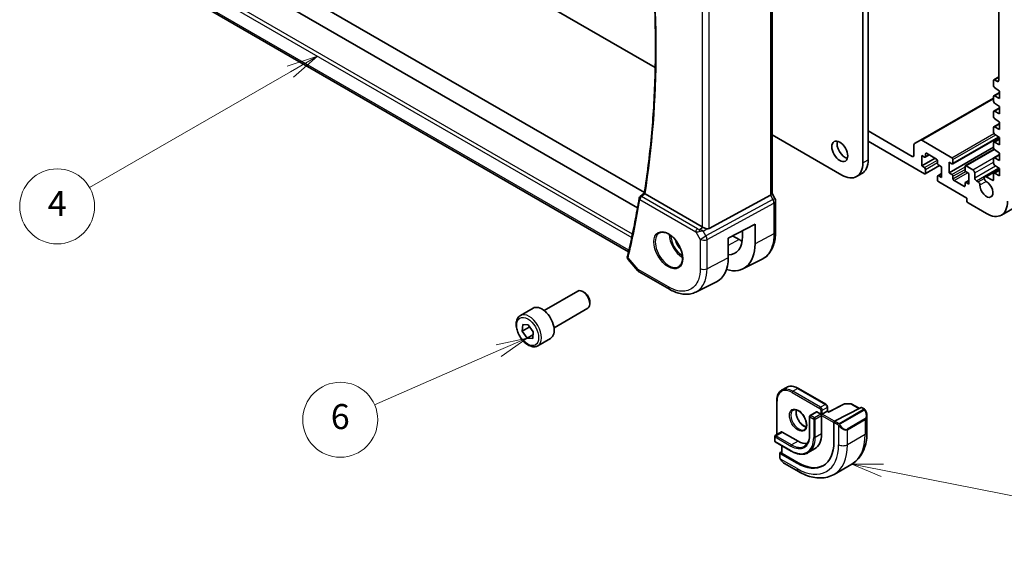
# Model space of a CAD drawing. Units: millimetres. Extents: x 0 to 5905, y 0 to 1124.
# Drawn here: x 509 to 706, y 159 to 269 of the extents above; entities that cross this region are included whole.
import ezdxf

# ---------------------------------------------------------------- set-up
doc = ezdxf.new("R2010")
doc.units = ezdxf.units.MM
for name, color, linetype, lineweight in [('Symbol (TK)', 100, 'Continuous', 18), ('Visible (ISO)', 7, 'Continuous', 35), ('Visible Narrow (ISO)', 7, 'Continuous', 25)]:
    doc.layers.add(name, color=color, linetype=linetype, lineweight=lineweight)
doc.styles.add('Note Text (TK2)', font='txt')

# ---------------------------------------------------------------- blocks, each defined once
blk = doc.blocks.new('バルーン4')
at = {"layer": 'Symbol (TK)', "color": 100}
for p, q in [((287.164, 79.93), (284.614, 79.923)), ((287.067, 79.439), (284.614, 79.923)), ((284.614, 79.923), (286.97, 78.949)), ((287.067, 79.439), (308.287, 75.251))]:
    blk.add_line(p, q, dxfattribs=at)
at = {"layer": 'Symbol (TK)'}
blk.add_circle((311.226, 74.671), 3, dxfattribs=at)
at = {"layer": 'Symbol (TK)', "color": 7, "insert": (311.226, 74.665), "char_height": 2, "attachment_point": 5, "style": 'Note Text (TK2)'}
blk.add_mtext('5', dxfattribs=at)
blk = doc.blocks.new('バルーン5')
at = {"layer": 'Symbol (TK)', "color": 100}
for p, q in [((241.852, 112.588), (239.437, 111.771)), ((239.687, 111.338), (241.852, 112.588)), ((239.937, 110.905), (241.852, 112.588)), ((239.687, 111.338), (223.618, 102.06))]:
    blk.add_line(p, q, dxfattribs=at)
at = {"layer": 'Symbol (TK)'}
blk.add_circle((221.02, 100.56), 3, dxfattribs=at)
at = {"layer": 'Symbol (TK)', "color": 7, "insert": (221.02, 100.543), "char_height": 2, "attachment_point": 5, "style": 'Note Text (TK2)'}
blk.add_mtext('4', dxfattribs=at)
blk = doc.blocks.new('バルーン6')
at = {"layer": 'Symbol (TK)', "color": 100}
for p, q in [((258.635, 90.013), (256.144, 89.471)), ((256.344, 89.012), (258.635, 90.013)), ((256.544, 88.554), (258.635, 90.013)), ((256.344, 89.012), (246.417, 84.678))]:
    blk.add_line(p, q, dxfattribs=at)
at = {"layer": 'Symbol (TK)'}
blk.add_circle((243.677, 83.482), 3, dxfattribs=at)
at = {"layer": 'Symbol (TK)', "color": 7, "insert": (243.677, 83.476), "char_height": 2, "attachment_point": 5, "style": 'Note Text (TK2)'}
blk.add_mtext('6', dxfattribs=at)

msp = doc.modelspace()

# ---------------------------------------------------------------- linework, layer by layer
at = {"layer": 'Visible (ISO)'}
for p, q in [((678.5791, 315.9293), (678.5791, 240.7299)), ((677.5184, 307.356), (677.5184, 240.1176)), ((705.2318, 229.6754), (826.8542, 299.8941)), ((704.7067, 295.6597), (704.7067, 256.6312)), ((659.3532, 295.0933), (659.3532, 233.9598)), ((632.4251, 231.0837), (530.3604, 290.0108)), ((633.8014, 234.1908), (537.6417, 289.7086)), ((630.6192, 222.3318), (526.5207, 282.4332)), ((635.9782, 259.2019), (611.7221, 273.2061)), ((703.646, 256.5904), (703.646, 255.5307)), ((703.7082, 256.7277), (704.7067, 257.3042)), ((704.3531, 256.4271), (703.8582, 256.7128)), ((703.7082, 253.5416), (704.8835, 254.2202)), ((703.8434, 255.1724), (704.8835, 254.4879)), ((704.8835, 254.4879), (704.8835, 253.0182)), ((689.0468, 244.6506), (703.646, 253.0794)), ((703.646, 253.4043), (703.646, 252.428)), ((704.8835, 253.0182), (703.8434, 253.5347)), ((703.646, 250.3016), (703.646, 249.3253)), ((703.7082, 250.4389), (704.8835, 251.1175)), ((703.8434, 252.0697), (704.8835, 251.3852)), ((704.8835, 249.9155), (703.8434, 250.432)), ((704.8835, 251.3852), (704.8835, 249.9155)), ((703.8434, 248.967), (704.8835, 248.2825)), ((704.8835, 248.2825), (704.8835, 246.8128)), ((687.3826, 241.4035), (678.5791, 246.4862)), ((703.646, 247.1989), (703.646, 246.2226)), ((703.7082, 247.3363), (704.8835, 248.0148)), ((704.8835, 246.8128), (703.8434, 247.3293)), ((673.2758, 237.6681), (659.3532, 245.7063)), ((678.5791, 244.445), (689.8574, 237.9334)), ((689.0468, 244.6506), (687.8397, 243.9536)), ((695.3375, 241.1382), (689.2968, 244.6258)), ((695.4875, 239.8986), (704.7673, 245.2563)), ((703.7082, 244.2336), (704.8835, 244.9121)), ((703.8434, 245.8643), (704.8835, 245.1798)), ((704.8835, 245.1798), (704.8835, 243.7101)), ((687.7361, 243.7248), (687.7361, 241.6077)), ((694.7718, 238.1171), (703.646, 243.2407)), ((698.016, 239.52), (703.7603, 242.8366)), ((703.646, 244.0962), (703.646, 243.1199)), ((704.8835, 243.7101), (703.8434, 244.2267)), ((703.8434, 242.7616), (704.8835, 242.0771)), ((689.2918, 239.4848), (689.2918, 241.6077)), ((689.2918, 241.6077), (689.8574, 241.2811)), ((689.2918, 239.4848), (691.9788, 241.0361)), ((690.0074, 241.2662), (690.7938, 241.7202)), ((690.0696, 241.4035), (690.0696, 241.8934)), ((690.2817, 242.0159), (692.2616, 240.8728)), ((692.4737, 240.5054), (692.4737, 240.0155)), ((695.5497, 240.0359), (695.5497, 240.7708)), ((703.646, 240.9936), (703.646, 240.0172)), ((703.7082, 241.1309), (704.8835, 241.8094)), ((704.8835, 240.6075), (703.8434, 241.124)), ((704.8835, 242.0771), (704.8835, 240.6075)), ((689.8574, 239.1582), (689.2918, 239.4848)), ((690.0074, 237.9186), (692.8445, 239.5565)), ((690.0696, 238.0559), (690.0696, 238.7907)), ((692.6859, 239.6481), (693.2516, 239.3215)), ((693.2516, 239.3215), (693.2516, 237.1986)), ((694.7718, 238.1171), (694.7718, 240.24)), ((694.7718, 240.24), (695.3375, 239.9134)), ((697.9538, 239.3827), (697.9538, 238.6479)), ((699.5448, 238.7091), (698.166, 239.5052)), ((701.9111, 237.3657), (704.7966, 239.0316)), ((703.7082, 238.0282), (704.8835, 238.7068)), ((703.8434, 239.6589), (704.8835, 238.9745)), ((704.8835, 238.9745), (704.8835, 237.5048)), ((676.2758, 237.3709), (677.3365, 237.9833)), ((692.4737, 237.4027), (692.4737, 236.6679)), ((692.5359, 237.54), (693.2516, 237.9532)), ((693.2516, 237.1986), (692.6859, 237.5252)), ((695.3375, 237.7905), (694.7718, 238.1171)), ((695.5497, 236.9332), (695.5497, 237.4231)), ((697.7417, 235.4227), (695.7618, 236.5658)), ((698.016, 236.1724), (698.7316, 236.5856)), ((698.166, 238.2804), (698.7316, 237.9538)), ((698.7316, 237.9538), (698.7316, 235.8309)), ((699.8984, 237.1169), (699.8984, 238.0967)), ((700.6037, 236.3015), (700.2519, 236.5046)), ((703.4339, 236.627), (702.2049, 237.3366)), ((703.646, 237.8909), (703.646, 236.7495)), ((704.8835, 237.5048), (703.8434, 238.0213)), ((692.6859, 236.3004), (698.3427, 233.0344)), ((697.9538, 236.0351), (697.9538, 235.5452)), ((698.7316, 235.8309), (698.166, 236.1575)), ((632.9466, 233.3763), (633.774, 234.0203)), ((645.3673, 227.2857), (633.9378, 233.8845)), ((646.7436, 226.9538), (659.0223, 233.6293)), ((659.9263, 232.9959), (659.3532, 233.9886)), ((660.0603, 226.3197), (660.0603, 232.4959)), ((698.3427, 233.0344), (698.3427, 232.4629)), ((698.5549, 232.0955), (702.2318, 229.9726)), ((650.5759, 225.0617), (655.9389, 227.85)), ((655.9389, 227.85), (655.9389, 223.9182)), ((650.5759, 221.1349), (650.5759, 225.0617)), ((651.4408, 225.5113), (652.7344, 224.7645)), ((653.4452, 225.3493), (653.4452, 226.5534)), ((630.5546, 220.7698), (632.5128, 218.5087)), ((653.5186, 218.9198), (657.2572, 220.7706)), ((632.7687, 218.2973), (638.7992, 214.8156)), ((644.075, 214.2488), (648.2568, 216.3189)), ((613.7139, 210.57), (620.4594, 214.4645)), ((621.7631, 214.1902), (621.4594, 214.3655)), ((608.9822, 209.5702), (611.5278, 211.0399)), ((615.7139, 207.1059), (622.4594, 211.0004)), ((622.8736, 212.2666), (622.8736, 211.916)), ((609.3371, 206.4258), (609.4491, 207.7694)), ((610.7514, 207.2423), (609.3371, 206.4258)), ((609.4491, 207.7694), (610.5613, 207.7195)), ((610.5613, 207.7195), (611.5616, 206.3259)), ((610.3374, 205.0322), (609.3371, 206.4258)), ((611.5102, 205.7093), (610.3374, 205.0322)), ((611.4496, 204.9822), (610.3374, 205.0322)), ((611.5616, 206.3259), (611.4496, 204.9822)), ((612.4822, 203.508), (615.0278, 204.9777)), ((662.2577, 195.1882), (661.2677, 194.6166)), ((664.6077, 194.9752), (670.1231, 191.7909)), ((660.2772, 192.475), (660.2772, 186.1063)), ((670.4352, 191.2502), (670.4352, 190.4267)), ((673.839, 191.8749), (670.728, 190.2577)), ((677.1526, 191.1757), (671.869, 188.429)), ((673.9343, 191.8974), (675.225, 191.8779)), ((675.322, 191.8512), (676.8049, 190.995)), ((677.2578, 191.1826), (677.7571, 190.8943)), ((666.8533, 189.3723), (666.8533, 185.6981)), ((668.226, 190.2803), (666.9533, 189.5455)), ((668.326, 190.2704), (669.1039, 189.8214)), ((669.1039, 189.8214), (669.2453, 189.7397)), ((669.3867, 189.8214), (669.2453, 189.7397)), ((669.2453, 189.7397), (669.2453, 189.5764)), ((669.2453, 189.5764), (669.2453, 185.9022)), ((670.3767, 190.3929), (669.3867, 189.8214)), ((670.3767, 190.3929), (670.4352, 190.4267)), ((670.728, 190.2577), (670.4352, 190.4267)), ((678.3442, 189.5149), (678.3442, 186.2696)), ((671.7202, 188.1884), (671.7202, 184.2692)), ((659.8883, 185.351), (659.8883, 184.4529)), ((661.261, 186.2591), (659.9883, 185.5243)), ((661.361, 186.2492), (664.543, 184.4121)), ((659.9883, 184.2797), (663.1702, 182.4426)), ((661.3025, 183.5209), (661.3025, 182.031)), ((660.9136, 182.0621), (660.9136, 181.1697)), ((661.3025, 182.3085), (660.9721, 182.1377)), ((664.3662, 180.0234), (660.9721, 181.983)), ((664.543, 180.1148), (661.361, 181.9519)), ((667.868, 182.858), (666.5952, 182.1231)), ((661.8146, 179.9716), (664.6251, 178.3489)), ((675.2857, 179.8082), (671.7501, 177.767))]:
    msp.add_line(p, q, dxfattribs=at)
for centre, radius, start, end in [((633.2537, 232.9818), 0.5, 127.894416, 170.744585), ((659.0603, 232.4959), 1, 0, 30), ((633.2687, 219.1633), 1, 220.893395, 240), ((673.9313, 191.6975), 0.2, 89.133843, 117.467599), ((675.222, 191.678), 0.2, 60, 89.133843), ((667.0533, 189.3723), 0.2, 120, 180), ((660.0883, 185.351), 0.2, 120, 180), ((660.0883, 184.4529), 0.2, 180, 240)]:
    msp.add_arc(centre, radius, start, end, dxfattribs=at)
for centre, major_axis, ratio, start_param, end_param in [((703.8582, 256.4679), (-0.15, 0.2598), 0.57735027, 5.49778714, 7.06858347), ((704.3531, 256.8353), (0.25, -0.433), 0.57735027, 5.49778714, 7.06858347), ((703.8582, 255.4082), (0.15, -0.2598), 0.57735027, 3.92699082, 5.42797397), ((703.8582, 253.2818), (-0.15, 0.2598), 0.57735027, 5.56760031, 7.06858347), ((703.8582, 252.3055), (0.15, -0.2598), 0.57735027, 3.92699082, 5.42797397), ((703.8582, 250.1791), (-0.15, 0.2598), 0.57735027, 5.56760031, 7.06858347), ((703.8582, 249.2028), (0.15, -0.2598), 0.57735027, 3.92699082, 5.42797397), ((703.8582, 247.0765), (-0.15, 0.2598), 0.57735027, 5.56760031, 7.06858347), ((673.9475, 243.0365), (1.125, -1.9486), 0.57735027, 3.63247533, 5.79230263), ((689.2968, 244.2175), (-0.25, 0.433), 0.57735027, 5.49778714, 6.28318531), ((703.8582, 246.1001), (0.15, -0.2598), 0.57735027, 3.92699082, 5.42797397), ((688.0897, 243.5206), (-0.25, 0.433), 0.57735027, 0, 0.78539816), ((703.8582, 243.9738), (-0.15, 0.2598), 0.57735027, 5.56760031, 7.06858347), ((703.8582, 242.9974), (0.15, -0.2598), 0.57735027, 3.92699082, 5.42797397), ((674.3365, 243.1794), (3, -5.1962), 0.57735027, 0, 0.78539816), ((687.3826, 241.8118), (0.25, -0.433), 0.57735027, 5.49778714, 7.06858347), ((689.8574, 241.526), (0.15, -0.2598), 0.57735027, 5.49778714, 7.06858347), ((690.2817, 241.771), (-0.15, 0.2598), 0.57735027, 5.49778714, 7.06858347), ((692.2616, 240.6279), (0.15, -0.2598), 0.57735027, 0.78539816, 2.35619449), ((695.3375, 240.8932), (-0.15, 0.2598), 0.57735027, 3.92699082, 5.49778714), ((703.8582, 240.8711), (-0.15, 0.2598), 0.57735027, 5.56760031, 7.06858347), ((673.2758, 242.567), (3, -5.1962), 0.57735027, 5.49778713, 7.06858347), ((689.8574, 238.9132), (-0.15, 0.2598), 0.57735027, 3.92699082, 5.49778714), ((692.6859, 239.893), (0.15, -0.2598), 0.57735027, 3.92699082, 5.49778714), ((695.3375, 240.1584), (0.15, -0.2598), 0.57735027, 5.49778714, 7.06858347), ((698.166, 239.2602), (-0.15, 0.2598), 0.57735027, 5.49778714, 7.06858347), ((698.166, 238.5254), (0.15, -0.2598), 0.57735027, 3.92699082, 5.49778714), ((699.5448, 238.3009), (-0.25, 0.433), 0.57735027, 3.92699082, 5.49778714), ((703.8582, 239.8948), (0.15, -0.2598), 0.57735027, 3.92699082, 5.42797397), ((689.8574, 238.1784), (0.15, -0.2598), 0.57735027, 5.49778714, 7.06858347), ((692.6859, 237.2802), (-0.15, 0.2598), 0.57735027, 5.49778714, 7.06858347), ((692.6859, 236.5454), (0.15, -0.2598), 0.57735027, 3.92699082, 5.49778714), ((695.3375, 237.5456), (-0.15, 0.2598), 0.57735027, 3.92699082, 5.49778714), ((695.7618, 236.8107), (-0.15, 0.2598), 0.57735027, 0.78539816, 2.35619449), ((700.2519, 236.9128), (-0.25, 0.433), 0.57735027, 0.78539816, 2.35619449), ((702.2049, 236.8568), (-0.2938, 0.5089), 0.57735027, 5.49778714, 8.65513391), ((703.4339, 236.872), (0.15, -0.2598), 0.57735027, 5.49778714, 7.06858347), ((703.8582, 237.7684), (-0.15, 0.2598), 0.57735027, 5.56760031, 7.06858347), ((697.7417, 235.6676), (0.15, -0.2598), 0.57735027, 5.49778714, 7.06858347), ((698.166, 235.9126), (-0.15, 0.2598), 0.57735027, 5.49778714, 7.06858347), ((700.6037, 235.9091), (-0.2403, 0.4162), 0.57735027, 3.87517892, 5.49778714), ((702.2318, 234.8716), (0.9125, -1.5805), 0.57735027, 3.87517892, 8.65513391), ((658.3532, 233.7206), (0.9964, 0.267), 0.31783725, 5.36046804, 6.19822608), ((698.5549, 232.3404), (0.15, -0.2598), 0.57735027, 3.92699082, 5.49778714), ((702.2318, 234.8716), (3, -5.1962), 0.57735027, 5.49778714, 7.06858347), ((646.0745, 227.7654), (-0.9987, -0.083), 0.6252357, 0.73345339, 0.86760152), ((646.0745, 228.2014), (0.6652, -1.2497), 0.59746816, 5.75718659, 6.28845997), ((648.3638, 228.2626), (3.5994, -6.1908), 0.57936252, 5.94643648, 7.06682712), ((652.7344, 230.789), (-3.6893, 6.39), 0.57735027, 2.35619455, 2.47983509), ((648.3657, 228.2602), (-5.3644, 9.2267), 0.57936288, 2.60213484, 3.92523555), ((643.3148, 225.3565), (5.1255, -8.9396), 0.57533051, 6.24810621, 7.07031439), ((621.4594, 212.7325), (-1, 1.7321), 0.57735027, 3.14159265, 6.28318531), ((621.7631, 212.9078), (-0.7853, 1.3602), 0.57735027, 3.92699082, 5.49778714), ((613.2778, 208.0088), (-1.75, 3.0311), 0.57735027, 3.14159264, 6.28318531), ((677.1526, 191.0124), (0.1083, 0.1683), 0.60672809, 0.02906957, 0.81446773), ((668.326, 190.1071), (-0.1, 0.1732), 0.57735027, 5.49778714, 6.28318531), ((670.723, 190.0297), (0.005, 0.228), 0.02265903, 0.0124222, 0.77297596), ((671.869, 188.2657), (-0.1083, -0.1683), 0.60672809, 3.95606039, 5.52685671), ((661.361, 186.0859), (-0.1, 0.1732), 0.57735027, 5.49778714, 6.28318531), ((664.543, 188.617), (3.325, -5.7591), 0.57735027, 0, 0.78539816), ((664.3662, 188.515), (5.2, -9.0067), 0.57735027, 5.49778714, 7.06858347), ((664.543, 188.617), (2.575, -4.46), 0.57735027, 5.49778714, 6.02847329), ((661.1136, 182.0561), (-0.1999, 0.0086), 0.54637912, 5.52136374, 7.09216007), ((661.5025, 182.025), (-0.1999, 0.0086), 0.54637912, 0.0235766, 0.80897476), ((664.543, 188.617), (5.2066, -9.018), 0.57735027, 5.49778714, 6.22914806)]:
    msp.add_ellipse(centre, major_axis=major_axis, ratio=ratio, start_param=start_param, end_param=end_param, dxfattribs=at)
msp.add_ellipse((672.8869, 242.4242), major_axis=(-1.125, 1.9486), ratio=0.57735027, dxfattribs=at)
for points, knots in [([(633.7738, 234.0188), (634.3709, 237.7234), (634.8499, 241.5202), (635.5693, 249.2808), (635.8097, 253.2447), (636.0505, 261.3213), (636.051, 265.434), (635.812, 273.7897), (635.5726, 278.0326), (634.8865, 286.2473), (634.4602, 290.2097), (633.9355, 294.2105)], [2.972931621, 2.972931621, 2.972931621, 2.972931621, 3.040341271, 3.040341271, 3.10775092, 3.10775092, 3.175160569, 3.175160569, 3.242570219, 3.242570219, 3.303990036, 3.303990036, 3.303990036, 3.303990036]), ([(632.7603, 233.0622), (632.6302, 232.264), (632.4946, 231.4701), (632.2126, 229.8912), (632.0661, 229.1061), (631.7621, 227.5448), (631.6047, 226.7686), (631.279, 225.2253), (631.1107, 224.4582), (630.7632, 222.9332), (630.5841, 222.1754), (630.3995, 221.4223)], [3.3119123109, 3.3119123109, 3.3119123109, 3.3119123109, 3.3264450615, 3.3264450615, 3.3409778121, 3.3409778121, 3.3555105627, 3.3555105627, 3.3700433134, 3.3700433134, 3.384576064, 3.384576064, 3.384576064, 3.384576064]), ([(633.9077, 233.9036), (633.8748, 233.9266), (633.8482, 233.9462), (633.8022, 233.9827), (633.7866, 233.9974), (633.775, 234.0124), (633.7733, 234.0162), (633.7737, 234.0188)], [-0.0844674214, -0.0844674214, -0.0844674214, -0.0844674214, -0.0689784012, -0.0689784012, -0.0496950269, -0.0496950269, -0.0392589245, -0.0392589245, -0.0392589245, -0.0392589245]), ([(646.2749, 226.9211), (646.2606, 226.9252), (646.2464, 226.9295), (646.1299, 226.9656), (646.0155, 227.0081), (645.7878, 227.099), (645.6745, 227.1471), (645.5389, 227.2051), (645.5029, 227.2206), (645.4683, 227.2354)], [0.3797471219, 0.3797471219, 0.3797471219, 0.3797471219, 0.3845079388, 0.3845079388, 0.4191014132, 0.4191014132, 0.4536948877, 0.4536948877, 0.4663146534, 0.4663146534, 0.4663146534, 0.4663146534]), ([(636.8323, 226.0984), (637.0453, 226.2095), (637.2969, 226.2572), (637.8383, 226.2115), (638.1209, 226.1302), (638.6941, 225.8531), (638.9836, 225.6614), (639.5464, 225.184), (639.8195, 224.8983), (640.3206, 224.2602), (640.5482, 223.9077), (640.9334, 223.1728), (641.0907, 222.7906), (641.3188, 222.0375), (641.3897, 221.6668), (641.4401, 220.9769), (641.4199, 220.6578), (641.2963, 220.1015), (641.1926, 219.8655), (640.9605, 219.5494), (640.8479, 219.4435), (640.7211, 219.3629)], [0.81009339, 0.81009339, 0.81009339, 0.81009339, 1.16739552, 1.16739552, 1.48973197, 1.48973197, 1.80121179, 1.80121179, 2.11335072, 2.11335072, 2.42687674, 2.42687674, 2.74073681, 2.74073681, 3.05373071, 3.05373071, 3.36519963, 3.36519963, 3.67873174, 3.67873174, 3.90229559, 3.90229559, 3.90229559, 3.90229559]), ([(657.2572, 220.7706), (657.6245, 220.9524), (657.9649, 221.1866), (658.572, 221.7433), (658.8386, 222.0653), (659.2913, 222.7761), (659.4777, 223.1646), (659.7727, 223.9923), (659.8814, 224.4314), (660.0252, 225.3488), (660.0603, 225.827), (660.0603, 226.3197)], [-0.036932039, -0.036932039, -0.036932039, -0.036932039, 0.127533962, 0.127533962, 0.291999963, 0.291999963, 0.456465964, 0.456465964, 0.620931965, 0.620931965, 0.785397966, 0.785397966, 0.785397966, 0.785397966]), ([(630.3774, 221.2951), (630.373, 221.2497), (630.3734, 221.2043), (630.3829, 221.1174), (630.3919, 221.076), (630.4154, 220.9993), (630.4299, 220.9641), (630.4619, 220.8997), (630.4794, 220.8705), (630.516, 220.8167), (630.5351, 220.7923), (630.5546, 220.7698)], [-0.0813016314, -0.0813016314, -0.0813016314, -0.0813016314, -0.0762418955, -0.0762418955, -0.0711821596, -0.0711821596, -0.0661224237, -0.0661224237, -0.0610626877, -0.0610626877, -0.0560029518, -0.0560029518, -0.0560029518, -0.0560029518]), ([(630.3995, 221.4223), (630.3976, 221.4143), (630.3957, 221.4062), (630.3921, 221.39), (630.3904, 221.3817), (630.3872, 221.365), (630.3857, 221.3566), (630.383, 221.3395), (630.3817, 221.3308), (630.3794, 221.3132), (630.3783, 221.3042), (630.3774, 221.2951)], [0, 0, 0, 0, 0.00175366236, 0.00175366236, 0.00350732471, 0.00350732471, 0.00526098707, 0.00526098707, 0.00701464943, 0.00701464943, 0.00876831178, 0.00876831178, 0.00876831178, 0.00876831178]), ([(644.075, 214.2488), (643.765, 214.0954), (643.4348, 213.9822), (642.7518, 213.8384), (642.3991, 213.8076), (641.6849, 213.8225), (641.3233, 213.8681), (640.5987, 214.0282), (640.2357, 214.1426), (639.5135, 214.4338), (639.1543, 214.6106), (638.7992, 214.8156)], [0.036945201, 0.036945201, 0.036945201, 0.036945201, 0.186635762, 0.186635762, 0.336326323, 0.336326323, 0.486016883, 0.486016883, 0.635707444, 0.635707444, 0.785398005, 0.785398005, 0.785398005, 0.785398005]), ([(612.4822, 203.508), (612.2931, 203.3989), (612.0793, 203.3345), (611.6179, 203.2947), (611.3696, 203.3266), (610.8439, 203.4856), (610.5664, 203.6253), (610.0227, 203.9986), (609.7572, 204.2357), (609.2708, 204.7768), (609.0498, 205.0802), (608.6712, 205.7234), (608.5134, 206.063), (608.2753, 206.7493), (608.1952, 207.0959), (608.125, 207.7671), (608.1353, 208.0917), (608.258, 208.6798), (608.3681, 208.9459), (608.6551, 209.331), (608.8075, 209.4693), (608.9822, 209.5702)], [1.74103347, 1.74103347, 1.74103347, 1.74103347, 2.00487865, 2.00487865, 2.29280874, 2.29280874, 2.6207606, 2.6207606, 2.96037549, 2.96037549, 3.29736074, 3.29736074, 3.63267448, 3.63267448, 3.96939603, 3.96939603, 4.30895652, 4.30895652, 4.63878975, 4.63878975, 4.88262612, 4.88262612, 4.88262612, 4.88262612]), ([(662.2577, 195.1882), (662.386, 195.2622), (662.5243, 195.3187), (662.8154, 195.3949), (662.968, 195.4146), (663.2822, 195.418), (663.4437, 195.4018), (663.7717, 195.3355), (663.9382, 195.2854), (664.2726, 195.1535), (664.4406, 195.0717), (664.6077, 194.9752)], [2.35619449, 2.35619449, 2.35619449, 2.35619449, 2.513274123, 2.513274123, 2.670353756, 2.670353756, 2.827433388, 2.827433388, 2.984513021, 2.984513021, 3.141592654, 3.141592654, 3.141592654, 3.141592654]), ([(661.2677, 194.6166), (661.1394, 194.5426), (661.0213, 194.451), (660.8099, 194.237), (660.7165, 194.1146), (660.5564, 193.8443), (660.4897, 193.6963), (660.3831, 193.3791), (660.3433, 193.2099), (660.2903, 192.8543), (660.2772, 192.6679), (660.2772, 192.475)], [3.926990817, 3.926990817, 3.926990817, 3.926990817, 4.08407045, 4.08407045, 4.241150082, 4.241150082, 4.398229715, 4.398229715, 4.555309348, 4.555309348, 4.71238898, 4.71238898, 4.71238898, 4.71238898]), ([(670.4352, 191.2502), (670.4352, 191.294), (670.4294, 191.337), (670.4091, 191.421), (670.3945, 191.462), (670.3581, 191.5409), (670.3362, 191.5788), (670.2861, 191.6497), (670.2579, 191.6828), (670.1953, 191.7424), (670.161, 191.769), (670.1231, 191.7909)], [1.57079633, 1.57079633, 1.57079633, 1.57079633, 1.88495559, 1.88495559, 2.19911486, 2.19911486, 2.51327412, 2.51327412, 2.82743339, 2.82743339, 3.14159265, 3.14159265, 3.14159265, 3.14159265]), ([(663.5594, 190.6472), (663.6804, 190.7171), (663.8268, 190.7478), (664.1439, 190.7166), (664.304, 190.6691), (664.6297, 190.5083), (664.7943, 190.3985), (665.1161, 190.1245), (665.2732, 189.9602), (665.563, 189.5925), (665.6954, 189.3889), (665.9204, 188.964), (666.0128, 188.7428), (666.1481, 188.3077), (666.1911, 188.0938), (666.2252, 187.6974), (666.2167, 187.5149), (666.1544, 187.1986), (666.1006, 187.0655), (665.969, 186.869), (665.8948, 186.7994), (665.8094, 186.7501)], [2.35619449, 2.35619449, 2.35619449, 2.35619449, 2.7484467, 2.7484467, 3.06946158, 3.06946158, 3.37455122, 3.37455122, 3.68124302, 3.68124302, 3.99030891, 3.99030891, 4.29997222, 4.29997222, 4.60822511, 4.60822511, 4.91377517, 4.91377517, 5.22107933, 5.22107933, 5.49778714, 5.49778714, 5.49778714, 5.49778714]), ([(664.1921, 190.6945), (664.1687, 190.6049), (664.153, 190.5057), (664.1346, 190.2224), (664.1474, 190.025), (664.2238, 189.6094), (664.2875, 189.3911), (664.461, 188.9563), (664.5712, 188.7398), (664.8266, 188.3326), (664.972, 188.1419), (665.2812, 187.8072), (665.4449, 187.663), (665.7711, 187.4353), (665.9335, 187.3514), (666.113, 187.2901), (666.14, 187.2817), (666.1667, 187.2744)], [4.45597691, 4.45597691, 4.45597691, 4.45597691, 4.64025791, 4.64025791, 4.94534755, 4.94534755, 5.25203935, 5.25203935, 5.56110524, 5.56110524, 5.87076855, 5.87076855, 6.17902144, 6.17902144, 6.4845715, 6.4845715, 6.53959737, 6.53959737, 6.53959737, 6.53959737]), ([(677.7571, 190.8943), (677.7754, 190.8838), (677.7926, 190.8723), (677.8344, 190.843), (677.8592, 190.8241), (677.9027, 190.7842), (677.9213, 190.7644), (677.9607, 190.7178), (677.9809, 190.69), (678.0142, 190.6385), (678.0285, 190.615), (678.0586, 190.5622), (678.074, 190.5327), (678.0888, 190.5029)], [0, 0, 0, 0, 0.0070643197, 0.0070643197, 0.0176733624, 0.0176733624, 0.0259895328, 0.0259895328, 0.0361442836, 0.0361442836, 0.0443949508, 0.0443949508, 0.0543815384, 0.0543815384, 0.0543815384, 0.0543815384]), ([(678.0888, 190.5029), (678.1212, 190.4381), (678.1509, 190.3722), (678.2044, 190.2394), (678.2282, 190.1725), (678.2695, 190.0386), (678.287, 189.9716), (678.3152, 189.8385), (678.326, 189.7724), (678.3405, 189.6421), (678.3442, 189.5778), (678.3442, 189.5149)], [-1.466456207, -1.466456207, -1.466456207, -1.466456207, -1.330244598, -1.330244598, -1.194032989, -1.194032989, -1.057821381, -1.057821381, -0.921609772, -0.921609772, -0.785398163, -0.785398163, -0.785398163, -0.785398163]), ([(660.2772, 186.1063), (660.2772, 186.0625), (660.283, 186.0195), (660.3033, 185.9356), (660.3179, 185.8946), (660.3518, 185.821), (660.3703, 185.7881), (660.3912, 185.7569)], [4.71238898, 4.71238898, 4.71238898, 4.71238898, 5.026548246, 5.026548246, 5.340707511, 5.340707511, 5.612195781, 5.612195781, 5.612195781, 5.612195781]), ([(666.8533, 185.6981), (666.8533, 185.4784), (666.8383, 185.2685), (666.7795, 184.8737), (666.7356, 184.6888), (666.6214, 184.3488), (666.551, 184.1936), (666.3867, 183.9161), (666.2928, 183.7937), (666.0842, 183.5827), (665.9696, 183.494), (665.8452, 183.4222)], [4.71238898, 4.71238898, 4.71238898, 4.71238898, 4.869468613, 4.869468613, 5.026548246, 5.026548246, 5.183627878, 5.183627878, 5.340707511, 5.340707511, 5.497787144, 5.497787144, 5.497787144, 5.497787144]), ([(678.3442, 186.2696), (678.3442, 185.7106), (678.3062, 185.1669), (678.1503, 184.1205), (678.0324, 183.6179), (677.7124, 182.6654), (677.5102, 182.2155), (677.0182, 181.3846), (676.7282, 181.0036), (676.0648, 180.3324), (675.6915, 180.0425), (675.2857, 179.8082)], [4.71238898, 4.71238898, 4.71238898, 4.71238898, 4.869468613, 4.869468613, 5.026548246, 5.026548246, 5.183627878, 5.183627878, 5.340707511, 5.340707511, 5.497787144, 5.497787144, 5.497787144, 5.497787144]), ([(663.1702, 182.4426), (663.4169, 182.3002), (663.6645, 182.1796), (664.1562, 181.9857), (664.4003, 181.9123), (664.8797, 181.8153), (665.115, 181.7918), (665.571, 181.7969), (665.7917, 181.8254), (666.2116, 181.9352), (666.4107, 182.0166), (666.5952, 182.1231)], [6.283185307, 6.283185307, 6.283185307, 6.283185307, 6.44026494, 6.44026494, 6.597344573, 6.597344573, 6.754424205, 6.754424205, 6.911503838, 6.911503838, 7.068583471, 7.068583471, 7.068583471, 7.068583471]), ([(661.0866, 180.6867), (661.0533, 180.7371), (661.022, 180.7891), (660.982, 180.867), (660.9705, 180.8917), (660.9506, 180.9426), (660.9419, 180.9688), (660.9278, 181.0229), (660.9231, 181.0509), (660.916, 181.1084), (660.9136, 181.1384), (660.9136, 181.1697)], [0, 0, 0, 0, 0.0181403854, 0.0181403854, 0.0262815786, 0.0262815786, 0.034574145, 0.034574145, 0.0439078743, 0.0439078743, 0.0543799058, 0.0543799058, 0.0543799058, 0.0543799058]), ([(661.0866, 180.6867), (661.1266, 180.6262), (661.1688, 180.5676), (661.2571, 180.4549), (661.3031, 180.4008), (661.3985, 180.2981), (661.4477, 180.2494), (661.5489, 180.1584), (661.6007, 180.1161), (661.7063, 180.0384), (661.7601, 180.003), (661.8146, 179.9716)], [-1.466456207, -1.466456207, -1.466456207, -1.466456207, -1.330244598, -1.330244598, -1.194032989, -1.194032989, -1.057821381, -1.057821381, -0.921609772, -0.921609772, -0.785398163, -0.785398163, -0.785398163, -0.785398163]), ([(664.6251, 178.3489), (665.1093, 178.0694), (665.5991, 177.8304), (666.5832, 177.4423), (667.0775, 177.293), (668.0623, 177.0939), (668.5531, 177.0441), (669.5187, 177.0547), (669.9936, 177.1154), (670.9066, 177.3543), (671.3443, 177.5327), (671.7501, 177.767)], [6.283185307, 6.283185307, 6.283185307, 6.283185307, 6.44026494, 6.44026494, 6.597344573, 6.597344573, 6.754424205, 6.754424205, 6.911503838, 6.911503838, 7.068583471, 7.068583471, 7.068583471, 7.068583471])]:
    msp.add_open_spline(points, degree=3, knots=knots, dxfattribs=at)
msp.add_open_spline([(633.9077, 233.9036), (633.9175, 233.8968), (633.9277, 233.8904), (633.9378, 233.8845)], degree=3, dxfattribs=at)
for points, weights in [([(610.7948, 207.3942), (610.775, 207.3208), (610.7514, 207.2423)], [1.02511142289, 1.01378385649, 1]), ([(610.7514, 207.2423), (611.2737, 206.7833), (611.5565, 206.2648)], [1, 1.11530953117, 1.05872194915])]:
    msp.add_rational_spline(points, weights, degree=2, dxfattribs=at)
at = {"layer": 'Visible Narrow (ISO)'}
for p, q in [((659.0223, 294.9039), (659.0223, 233.6293)), ((645.3673, 288.1408), (645.3673, 227.2857)), ((646.7436, 226.9538), (646.7436, 288.8132)), ((525.1384, 286.4361), (631.2637, 225.1646)), ((631.4125, 225.8581), (525.4098, 287.0588)), ((630.6897, 222.6293), (526.1955, 282.9591)), ((703.8582, 256.7128), (704.7067, 257.2027)), ((704.3531, 256.4271), (704.7067, 256.6312)), ((689.2968, 244.6258), (703.646, 252.9103)), ((703.8434, 253.5347), (704.8835, 254.1352)), ((703.8434, 250.432), (704.8835, 251.0325)), ((703.8434, 247.3293), (704.8835, 247.9299)), ((695.3375, 241.1382), (703.7277, 245.9823)), ((695.5497, 240.7708), (704.0904, 245.7018)), ((695.5497, 240.0359), (704.6852, 245.3103)), ((703.8434, 244.2267), (704.8835, 244.8272)), ((698.166, 239.5052), (703.8267, 242.7734)), ((677.5184, 240.1176), (678.5791, 240.7299)), ((687.3826, 241.4035), (687.7361, 241.6077)), ((689.8574, 239.1582), (692.4427, 240.6508)), ((690.0696, 241.8934), (690.2817, 242.0159)), ((690.0696, 241.4035), (690.706, 241.771)), ((699.5448, 238.7091), (703.6682, 241.0897)), ((703.8434, 241.124), (704.8835, 241.7245)), ((690.0696, 238.7907), (692.4737, 240.1788)), ((690.0696, 238.0559), (692.7566, 239.6072)), ((695.3375, 237.7905), (697.9538, 239.3011)), ((695.5497, 237.4231), (697.9538, 238.8112)), ((699.8984, 238.0967), (703.646, 240.2604)), ((699.8984, 237.1169), (704.0574, 239.5181)), ((700.2519, 236.5046), (704.7182, 239.0832)), ((702.2049, 237.3366), (704.8835, 238.883)), ((703.8434, 238.0213), (704.8835, 238.6218)), ((692.6859, 237.5252), (693.2516, 237.8518)), ((695.5497, 236.9332), (698.0555, 238.38)), ((695.7618, 236.5658), (698.4488, 238.1171)), ((698.166, 236.1575), (698.7316, 236.4841)), ((700.6037, 236.3015), (701.7986, 236.9913)), ((703.4339, 236.627), (703.646, 236.7495)), ((697.7417, 235.4227), (697.9538, 235.5452)), ((700.9431, 235.6928), (702.1681, 236.4001)), ((632.9002, 232.7776), (644.0829, 226.3213)), ((644.4057, 226.9143), (633.2229, 233.3707)), ((659.5226, 232.7628), (646.1276, 225.4804)), ((659.0223, 233.6293), (659.5226, 232.7628)), ((659.5226, 232.7628), (659.9263, 232.9959)), ((646.3344, 224.7844), (659.7294, 232.0668)), ((659.7294, 232.0668), (659.7294, 225.8906)), ((644.8238, 226.7873), (645.4683, 227.2354)), ((645.5763, 226.4353), (646.2749, 226.9211)), ((644.0829, 226.3213), (644.9582, 224.8052)), ((644.9582, 224.8052), (646.1276, 225.4804)), ((644.9582, 224.8052), (644.9582, 218.9489)), ((646.1276, 225.4804), (645.5763, 226.4353)), ((646.3344, 218.928), (646.3344, 224.7844)), ((652.7344, 224.7645), (650.5759, 223.6047)), ((659.7294, 225.8906), (655.9389, 223.9182)), ((632.5616, 218.7551), (630.5316, 221.0991)), ((650.5759, 221.1349), (646.3344, 218.928)), ((638.5921, 215.2734), (632.5616, 218.7551)), ((663.3763, 194.1488), (668.8917, 190.9645)), ((664.5077, 194.9653), (663.5177, 194.3937)), ((669.0332, 191.2094), (663.5177, 194.3937)), ((664.5077, 194.9653), (670.0231, 191.781)), ((660.3357, 186.0247), (660.3357, 192.3933)), ((670.0231, 191.781), (669.0332, 191.2094)), ((669.3867, 190.597), (670.3767, 191.1686)), ((670.3767, 191.1686), (670.3767, 190.3929)), ((670.723, 190.193), (673.9313, 191.8608)), ((673.9313, 191.8608), (675.222, 191.8413)), ((675.222, 191.8413), (676.7433, 190.9629)), ((677.1526, 191.1757), (677.6571, 190.8844)), ((666.9118, 189.2906), (667.6897, 188.8416)), ((666.9118, 185.6164), (666.9118, 189.2906)), ((667.0533, 189.5356), (668.326, 190.2704)), ((667.8311, 189.0865), (667.0533, 189.5356)), ((669.1039, 189.8214), (667.8311, 189.0865)), ((667.9725, 188.8416), (669.2453, 189.5764)), ((669.1039, 190.597), (669.1039, 189.8214)), ((669.2453, 189.5764), (671.7202, 188.1475)), ((669.3867, 189.8214), (669.3867, 190.597)), ((671.8356, 188.4075), (669.3867, 189.8214)), ((670.3767, 190.3929), (670.723, 190.193)), ((677.6557, 190.7439), (672.88, 187.9867)), ((672.98, 187.8811), (677.7557, 190.6384)), ((667.6897, 188.8416), (667.6897, 185.1673)), ((667.9725, 185.1673), (667.9725, 188.8416)), ((671.7202, 188.1884), (672.4952, 187.7409)), ((672.6367, 187.9858), (671.869, 188.429)), ((672.6748, 187.5593), (672.6748, 183.7181)), ((677.9366, 188.8929), (674.4011, 186.8517)), ((674.4425, 186.7123), (677.9781, 188.7535)), ((677.9781, 188.7535), (677.9781, 185.7593)), ((659.9468, 184.3713), (659.9468, 185.2694)), ((659.9468, 185.2694), (663.1288, 183.4323)), ((660.0883, 185.5143), (661.361, 186.2492)), ((663.2702, 183.6772), (660.0883, 185.5143)), ((669.2453, 185.9022), (667.9725, 185.1673)), ((674.4425, 183.7181), (674.4425, 186.7123)), ((677.9781, 185.7593), (674.4425, 183.7181)), ((663.1288, 182.5341), (659.9468, 184.3713)), ((661.361, 181.9519), (661.361, 183.4871)), ((664.543, 184.4121), (663.2702, 183.6772)), ((660.9721, 181.088), (660.9721, 181.983)), ((664.3662, 178.9211), (661.0396, 180.8418)), ((664.543, 180.1148), (664.3662, 180.0234))]:
    msp.add_line(p, q, dxfattribs=at)
for centre, major_axis, ratio, start_param, end_param in [((477.3592, 354.9039), (-112.2942, 194.4993), 0.57735027, 3.75923298, 4.08970323), ((476.2986, 354.2915), (-112.3598, 194.6129), 0.57735027, 3.68400741, 3.75667116), ((633.2537, 232.9818), (-0.4935, 0.0804), 0.66685574, 0, 0.88635519), ((633.2537, 232.9818), (0.25, 0.433), 0.57735027, 0.87266463, 2.35619449), ((633.2537, 232.9818), (-0.3071, 0.3946), 0.56571407, 5.42215388, 6.28318531), ((659.0603, 232.4959), (0.4776, -0.8786), 0.53370151, 0.80021487, 1.58447784), ((659.0603, 232.4959), (1, 0), 0.57735027, 5.44542727, 6.28318531), ((644.4365, 226.5254), (-0.25, -0.433), 0.57735027, 4.01425728, 5.49778714), ((644.7283, 227.172), (-0.5871, 0.1624), 0.59831884, 1.1617686, 1.89608792), ((644.8547, 226.3984), (-0.0353, -0.4988), 0.1830009, 3.83117708, 4.83543902), ((645.114, 226.1684), (-0.9635, 0.5203), 0.42935911, 4.45384776, 5.23796489), ((638.7287, 222.7029), (1.945, -3.3688), 0.57735027, 3.11689743, 6.30788053), ((641.4256, 224.26), (1.8784, -3.2534), 0.57735027, 3.92825549, 5.49652247), ((641.5621, 224.3388), (-1.7784, 3.0803), 0.57735027, 0.85247544, 2.28911721), ((641.5621, 224.3388), (1.1885, -2.0585), 0.57735027, 4.20924838, 5.21552958), ((644.7591, 226.7831), (1.0047, 0.2454), 0.41510061, 3.87768144, 4.61200076), ((645.114, 226.1684), (1.0697, 0.1393), 0.2136044, 1.09626823, 1.88038536), ((645.6653, 225.2135), (1, 0), 0.57735027, 3.92699082, 5.44542727), ((645.6653, 225.2135), (-0.4776, 0.8786), 0.53370151, 3.94180752, 4.72607049), ((659.0603, 226.3197), (1, 0), 0.57735027, 5.44542727, 6.28318531), ((630.875, 221.246), (-0.4976, 0.049), 0.7921913, 0, 0.79756026), ((630.8851, 221.3033), (-0.4856, 0.119), 0.69930048, 0, 0.94020224), ((633.2687, 219.1633), (-0.7559, -0.6547), 0.25819889, 5.64266299, 6.28318531), ((633.2687, 219.1633), (-0.5, -0.866), 0.57735027, 5.49778714, 6.28318531), ((645.6653, 219.3571), (-1, 0), 0.57735027, 0.78539816, 2.30383461), ((639.2992, 215.6816), (-0.5, -0.866), 0.57735027, 5.49778714, 6.28318539), ((610.7322, 206.5391), (1.75, -3.0311), 0.57735027, 0, 3.14159265), ((664.5077, 191.2911), (-2.25, 3.8971), 0.57735027, 5.49778714, 6.28318531), ((663.3763, 190.6379), (-2.15, 3.7239), 0.57735027, 5.49778714, 7.06858347), ((663.5177, 190.7195), (-2.25, 3.8971), 0.57735027, 5.49778714, 6.28318531), ((663.5177, 194.2304), (-0.1, -0.1732), 0.57735027, 3.92699082, 5.49778714), ((664.5077, 194.802), (0.1, 0.1732), 0.57735027, 0, 0.78539816), ((660.4772, 192.475), (-0.2, 0), 0.57735027, 0, 0.78539816), ((669.0332, 191.0461), (0.1, 0.1732), 0.57735027, 0.78539816, 2.35619449), ((669.0332, 190.8012), (-0.25, 0.433), 0.57735027, 3.92699082, 5.49778714), ((670.0231, 191.6177), (0.1, 0.1732), 0.57735027, 0, 0.78539816), ((670.0231, 191.3727), (0.25, -0.433), 0.57735027, 0.78539816, 2.35619449), ((670.2352, 191.2502), (0.2, 0), 0.57735027, 5.49778714, 6.28318531), ((673.9313, 191.6975), (-0.0922, 0.1775), 0.54634285, 5.52263154, 6.28318531), ((673.9313, 191.6975), (0.003, 0.2), 0.02137339, 0, 0.61564128), ((675.222, 191.678), (0.003, 0.2), 0.02137339, 0, 0.61564128), ((675.222, 191.678), (0.1, 0.1732), 0.57735027, 0, 0.78539816), ((664.6844, 188.6987), (1.125, -1.9486), 0.57735027, 3.14159265, 6.28318531), ((665.6744, 189.2702), (1.125, -1.9486), 0.57735027, 3.61847775, 5.80630021), ((667.0533, 189.3723), (-0.2, 0), 0.57735027, 0, 0.78539816), ((667.0533, 189.3723), (0.1, 0.1732), 0.57735027, 0.78539816, 2.35619449), ((667.0533, 189.3723), (-0.1, 0.1732), 0.57735027, 5.49778714, 6.28318531), ((668.8917, 190.7195), (0.15, -0.2598), 0.57735027, 0.78539816, 2.35619449), ((669.2453, 190.6787), (-0.2, 0), 0.57735027, 0.78539816, 2.35619449), ((677.6557, 190.5806), (-0.1, 0.1732), 0.57735027, 4.71238898, 5.49778714), ((677.6571, 190.7211), (0.1, 0.1732), 0.57735027, 0, 0.78539816), ((677.1942, 190.1789), (0.7425, -1.286), 0.57735027, 0, 1.46645621), ((677.0942, 190.1211), (0.9283, -1.3395), 0.624963, 6.23160918, 7.01700735), ((677.9099, 190.4135), (0.1789, 0.0894), 0.0426352, 0, 0.9566049), ((667.8311, 188.9232), (-0.1, -0.1732), 0.57735027, 3.92699082, 5.49778714), ((667.8311, 188.9232), (0.2, 0), 0.57735027, 3.92699082, 5.49778714), ((667.8311, 188.9232), (-0.1, 0.1732), 0.57735027, 3.92699082, 5.49778714), ((672.6367, 187.8225), (0.1, 0.1732), 0.57735027, 0.78539816, 2.35619449), ((672.8975, 187.5196), (-0.1669, -0.1103), 0.0426352, 0.68790397, 2.18498776), ((673.5586, 188.0799), (0.9283, -1.3395), 0.624963, 4.76515298, 6.23160918), ((672.88, 187.8234), (0.1, -0.1732), 0.57735027, 1.57079633, 2.35619449), ((673.6586, 188.1376), (0.7425, -1.286), 0.57735027, 4.8167291, 6.28318531), ((677.8366, 188.8352), (0.1, -0.1732), 0.57735027, 0.78539816, 1.57079633), ((660.0883, 185.351), (-0.2, 0), 0.57735027, 0, 0.78539816), ((660.0883, 185.351), (0.1, 0.1732), 0.57735027, 0.78539816, 2.35619449), ((660.0883, 185.351), (-0.1, 0.1732), 0.57735027, 5.49778714, 6.28318531), ((660.4772, 186.1063), (-0.2, 0), 0.57735027, 0, 0.78539816), ((660.5479, 185.9022), (-0.15, 0.2598), 0.57735027, 0.78539816, 1.72975617), ((663.1288, 187.8005), (2.675, -4.6332), 0.57735027, 5.49778714, 7.06858347), ((667.0533, 185.6981), (-0.2, 0), 0.57735027, 0, 0.78539816), ((674.3011, 186.7939), (0.1, -0.1732), 0.57735027, 0.78539816, 1.57079633), ((668.7857, 191.0665), (6.5, -11.2583), 0.57735027, 0, 0.78539816), ((677.0942, 186.2696), (1.25, 0), 0.57735027, 5.49778714, 6.28318531), ((660.0883, 184.4529), (-0.2, 0), 0.57735027, 0, 0.78539816), ((660.0883, 184.4529), (-0.1, -0.1732), 0.57735027, 5.49778714, 6.28318531), ((663.1288, 187.8005), (3.225, -5.5859), 0.57735027, 5.49778714, 7.06858347), ((663.2702, 183.5139), (-0.1, -0.1732), 0.57735027, 3.92699082, 5.49778714), ((663.2702, 187.8822), (2.575, -4.46), 0.57735027, 5.49778714, 6.28318531), ((664.3662, 188.515), (5.875, -10.1758), 0.57735027, 5.49778714, 7.06858347), ((663.2702, 187.8822), (3.325, -5.7591), 0.57735027, 0, 0.78539816), ((667.8311, 185.249), (-0.2, 0), 0.57735027, 0.78539816, 2.35619449), ((665.2501, 189.0253), (6.5, -11.2583), 0.57735027, 0, 0.78539816), ((673.5586, 184.2284), (-1.25, 0), 0.57735027, 0.78539816, 2.35619449), ((663.2702, 182.6158), (-0.1, -0.1732), 0.57735027, 5.49778714, 6.28318531), ((661.1136, 181.1697), (-0.2, 0), 0.57735027, 0, 0.78539816), ((661.2535, 180.797), (-0.1669, -0.1103), 0.0426352, 6.28318506, 6.82366419), ((661.9146, 181.3572), (0.6959, -1.4737), 0.624963, 4.86830522, 5.54936327), ((665.2501, 179.4314), (-0.625, -1.0825), 0.57735027, 5.49778714, 6.28318531)]:
    msp.add_ellipse(centre, major_axis=major_axis, ratio=ratio, start_param=start_param, end_param=end_param, dxfattribs=at)
for centre, major_axis in [((638.5922, 222.6241), (2.0449, -3.5419)), ((610.4494, 206.3758), (1.55, -2.6847)), ((664.543, 188.617), (1.225, -2.1218))]:
    msp.add_ellipse(centre, major_axis=major_axis, ratio=0.57735027, dxfattribs=at)
for points, knots in [([(633.2229, 233.3707), (633.2871, 233.4206), (633.3513, 233.4705), (633.4154, 233.5205), (633.5791, 233.6479), (633.7428, 233.7753), (633.9064, 233.9027)], [0.096391871, 0.096391871, 0.096391871, 0.096391871, 0.125973704, 0.125973704, 0.125973704, 0.201430549, 0.201430549, 0.201430549, 0.201430549]), ([(659.7294, 225.8906), (659.7294, 225.0171), (659.6177, 224.2081), (659.028, 222.2937), (658.3457, 221.3793), (657.3755, 220.8312), (657.3168, 220.8001), (657.2571, 220.7706)], [-0.785397933, -0.785397933, -0.785397933, -0.785397933, -0.492103399, -0.492103399, 0.005399715, 0.005399715, 0.036932032, 0.036932032, 0.036932032, 0.036932032]), ([(630.5546, 220.7698), (630.5443, 220.7816), (630.5352, 220.7941), (630.5073, 220.8402), (630.495, 220.877), (630.491, 220.9435), (630.4933, 220.9704), (630.4997, 220.9982)], [0.0560029518, 0.0560029518, 0.0560029518, 0.0560029518, 0.0609953886, 0.0609953886, 0.073491538, 0.073491538, 0.0813016314, 0.0813016314, 0.0813016314, 0.0813016314]), ([(630.4997, 220.9982), (630.5033, 221.0138), (630.5078, 221.0301), (630.5184, 221.0637), (630.5246, 221.0812), (630.5316, 221.0991)], [-0.00876831178, -0.00876831178, -0.00876831178, -0.00876831178, -0.00438415589, -0.00438415589, 0, 0, 0, 0]), ([(644.9582, 218.9489), (644.9582, 218.1218), (644.8362, 217.3652), (644.2804, 215.8577), (643.753, 215.1998), (642.3451, 214.4044), (641.4465, 214.3013), (639.8652, 214.6494), (639.2287, 214.9058), (638.5921, 215.2734)], [-0.78539799, -0.78539799, -0.78539799, -0.78539799, -0.44784112, -0.44784112, 0.00539973, 0.00539973, 0.48539868, 0.48539868, 0.78539799, 0.78539799, 0.78539799, 0.78539799]), ([(644.075, 214.2489), (644.1295, 214.2758), (644.1832, 214.3042), (644.9957, 214.7632), (645.5816, 215.4941), (646.1989, 217.1688), (646.3345, 218.0093), (646.3344, 218.928)], [-0.036945208, -0.036945208, -0.036945208, -0.036945208, -0.005399726, -0.005399726, 0.447841116, 0.447841116, 0.785397974, 0.785397974, 0.785397974, 0.785397974]), ([(677.6571, 190.8844), (677.7061, 190.8561), (677.7274, 190.7946), (677.6809, 190.7599), (677.6729, 190.754), (677.6641, 190.7488), (677.6557, 190.7439)], [0, 0, 0, 0, 0.85378669, 0.85378669, 0.85378669, 1, 1, 1, 1]), ([(677.7557, 190.6384), (677.8108, 190.6702), (677.886, 190.6484), (677.9476, 190.5719), (677.9744, 190.5385), (677.9947, 190.5017), (678.0099, 190.4713)], [0, 0, 0, 0, 0.69625733, 0.69625733, 0.69625733, 1, 1, 1, 1]), ([(672.88, 187.9867), (672.8311, 187.9584), (672.7243, 187.9448), (672.6646, 187.9712), (672.6542, 187.9758), (672.6451, 187.9809), (672.6367, 187.9858)], [0, 0, 0, 0, 0.85253061, 0.85253061, 0.85253061, 1, 1, 1, 1]), ([(672.9975, 187.5774), (672.9449, 187.657), (672.8965, 187.8103), (672.9479, 187.8589), (672.9567, 187.8673), (672.9683, 187.8744), (672.98, 187.8811)], [0, 0, 0, 0, 0.85304448, 0.85304448, 0.85304448, 1, 1, 1, 1])]:
    msp.add_open_spline(points, degree=3, knots=knots, dxfattribs=at)
for points in [[(633.9064, 233.9027), (633.9069, 233.903), (633.9073, 233.9033), (633.9077, 233.9036)], [(672.4952, 187.7409), (672.5211, 187.7259), (672.653, 187.588), (672.6748, 187.5593)], [(672.6748, 187.5593), (672.6844, 187.5465), (672.7619, 187.443), (672.7716, 187.4299)], [(661.0396, 180.8418), (661.0256, 180.875), (660.9721, 181.0581), (660.9721, 181.088)], [(661.1129, 180.6987), (661.1045, 180.7126), (661.0459, 180.827), (661.0396, 180.8418)]]:
    msp.add_open_spline(points, degree=3, dxfattribs=at)

# ---------------------------------------------------------------- block references
at = {"layer": 'Symbol (TK)', "xscale": 2.5, "yscale": 2.5, "zscale": 2.5}
for name in ['バルーン5', 'バルーン6', 'バルーン4']:
    msp.add_blockref(name, (-36.25, -20), dxfattribs=at)

doc.saveas('drawing.dxf')
